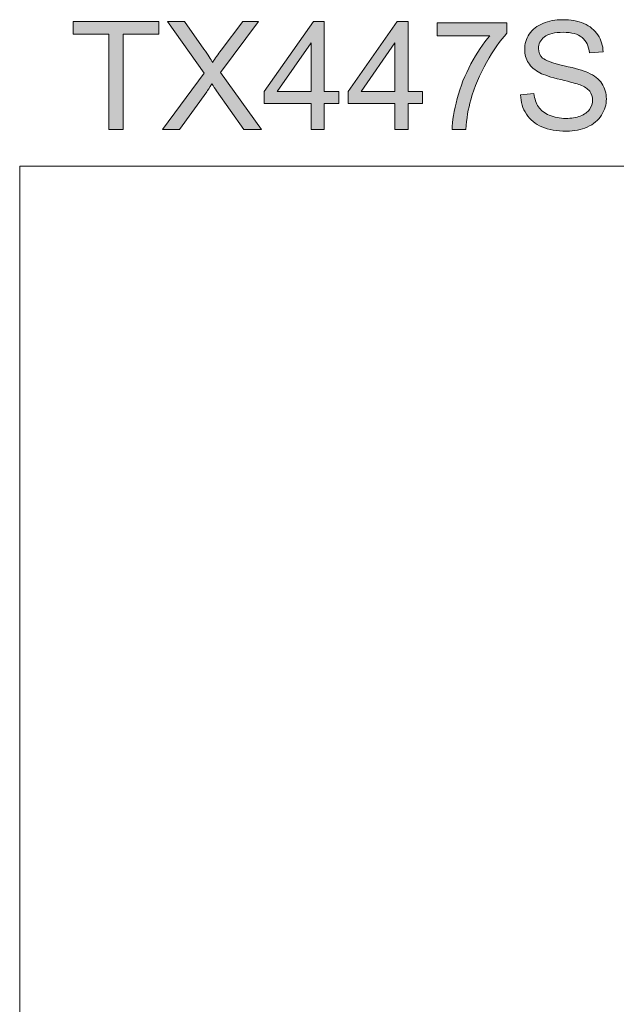
# Model space of a CAD drawing. Units: inches. Extents: x 5 to 63, y 5 to 46.9.
# Drawn here: x 5 to 16.7, y 27.7 to 46.9 of the extents above; entities that cross this region are included whole.
import ezdxf

# ---------------------------------------------------------------- set-up
doc = ezdxf.new("R2010")
doc.units = ezdxf.units.IN
doc.header["$MEASUREMENT"] = 0
doc.layers.add('BIDANG', color=7, linetype='Continuous', lineweight=13)
doc.layers.add('UKUR', color=7, linetype='Continuous', lineweight=13)

msp = doc.modelspace()

# ---------------------------------------------------------------- hatches: boundary and pattern name
at = {"layer": 'UKUR'}
h = msp.add_hatch(color=256, dxfattribs=at)
h.dxf.hatch_style = 2
h.paths.add_polyline_path([(6.783, 44.737), (6.783, 46.594), (6.09, 46.594), (6.09, 46.842), (7.759, 46.842), (7.759, 46.594), (7.062, 46.594), (7.062, 44.737)])
h = msp.add_hatch(color=256, dxfattribs=at)
h.dxf.hatch_style = 2
edge = h.paths.add_edge_path()
edge.add_spline(control_points=[(7.83, 44.737), (7.83, 44.737), (8.645, 45.834), (8.645, 45.834), (8.645, 45.834), (7.927, 46.842), (7.927, 46.842), (7.927, 46.842), (8.258, 46.842), (8.258, 46.842), (8.258, 46.842), (8.64, 46.302), (8.64, 46.302), (8.72, 46.19), (8.776, 46.104), (8.81, 46.043), (8.857, 46.12), (8.912, 46.2), (8.976, 46.283), (8.976, 46.283), (9.4, 46.842), (9.4, 46.842), (9.4, 46.842), (9.703, 46.842), (9.703, 46.842), (9.703, 46.842), (8.963, 45.85), (8.963, 45.85), (8.963, 45.85), (9.76, 44.737), (9.76, 44.737), (9.76, 44.737), (9.416, 44.737), (9.416, 44.737), (9.416, 44.737), (8.886, 45.488), (8.886, 45.488), (8.856, 45.531), (8.826, 45.578), (8.794, 45.629), (8.747, 45.552), (8.714, 45.499), (8.694, 45.47), (8.694, 45.47), (8.165, 44.737), (8.165, 44.737), (8.165, 44.737), (7.83, 44.737), (7.83, 44.737)], knot_values=[0, 0, 0, 0, 1, 1, 1, 2, 2, 2, 3, 3, 3, 4, 4, 4, 5, 5, 5, 6, 6, 6, 7, 7, 7, 8, 8, 8, 9, 9, 9, 10, 10, 10, 11, 11, 11, 12, 12, 12, 13, 13, 13, 14, 14, 14, 15, 15, 15, 16, 16, 16, 16], degree=3, periodic=0)
h = msp.add_hatch(color=256, dxfattribs=at)
h.dxf.hatch_style = 2
h.paths.add_polyline_path([(10.73, 44.737), (10.73, 45.241), (9.816, 45.241), (9.816, 45.478), (10.777, 46.842), (10.988, 46.842), (10.988, 45.478), (11.273, 45.478), (11.273, 45.241), (10.988, 45.241), (10.988, 44.737)])
h.paths.add_polyline_path([(10.73, 45.478), (10.73, 46.427), (10.071, 45.478)])
h = msp.add_hatch(color=256, dxfattribs=at)
h.dxf.hatch_style = 2
h.paths.add_polyline_path([(12.365, 44.737), (12.365, 45.241), (11.452, 45.241), (11.452, 45.478), (12.413, 46.842), (12.624, 46.842), (12.624, 45.478), (12.908, 45.478), (12.908, 45.241), (12.624, 45.241), (12.624, 44.737)])
h.paths.add_polyline_path([(12.365, 45.478), (12.365, 46.427), (11.706, 45.478)])
h = msp.add_hatch(color=256, dxfattribs=at)
h.dxf.hatch_style = 2
edge = h.paths.add_edge_path()
edge.add_spline(control_points=[(13.19, 46.566), (13.19, 46.566), (13.19, 46.815), (13.19, 46.815), (13.19, 46.815), (14.553, 46.815), (14.553, 46.815), (14.553, 46.815), (14.553, 46.614), (14.553, 46.614), (14.419, 46.471), (14.286, 46.281), (14.154, 46.045), (14.023, 45.808), (13.921, 45.565), (13.849, 45.315), (13.797, 45.139), (13.764, 44.946), (13.75, 44.737), (13.75, 44.737), (13.484, 44.737), (13.484, 44.737), (13.487, 44.902), (13.52, 45.103), (13.582, 45.337), (13.644, 45.571), (13.733, 45.798), (13.85, 46.015), (13.966, 46.233), (14.09, 46.417), (14.221, 46.566), (14.221, 46.566), (13.19, 46.566), (13.19, 46.566)], knot_values=[0, 0, 0, 0, 1, 1, 1, 2, 2, 2, 3, 3, 3, 4, 4, 4, 5, 5, 5, 6, 6, 6, 7, 7, 7, 8, 8, 8, 9, 9, 9, 10, 10, 10, 11, 11, 11, 11], degree=3, periodic=0)
h = msp.add_hatch(color=256, dxfattribs=at)
h.dxf.hatch_style = 2
edge = h.paths.add_edge_path()
edge.add_spline(control_points=[(14.818, 45.413), (14.818, 45.413), (15.081, 45.436), (15.081, 45.436), (15.094, 45.331), (15.123, 45.244), (15.168, 45.177), (15.214, 45.109), (15.284, 45.055), (15.38, 45.013), (15.476, 44.972), (15.583, 44.951), (15.703, 44.951), (15.809, 44.951), (15.903, 44.966), (15.985, 44.998), (16.066, 45.029), (16.126, 45.073), (16.166, 45.128), (16.206, 45.183), (16.226, 45.243), (16.226, 45.308), (16.226, 45.374), (16.207, 45.432), (16.168, 45.481), (16.13, 45.531), (16.067, 45.572), (15.979, 45.605), (15.922, 45.628), (15.797, 45.662), (15.604, 45.708), (15.411, 45.755), (15.275, 45.798), (15.198, 45.839), (15.097, 45.892), (15.022, 45.958), (14.973, 46.035), (14.923, 46.114), (14.899, 46.201), (14.899, 46.298), (14.899, 46.404), (14.929, 46.503), (14.989, 46.596), (15.05, 46.688), (15.138, 46.758), (15.254, 46.806), (15.369, 46.854), (15.498, 46.878), (15.64, 46.878), (15.796, 46.878), (15.934, 46.853), (16.053, 46.803), (16.172, 46.752), (16.264, 46.678), (16.328, 46.58), (16.392, 46.483), (16.426, 46.372), (16.431, 46.249), (16.431, 46.249), (16.164, 46.229), (16.164, 46.229), (16.15, 46.362), (16.101, 46.462), (16.018, 46.53), (15.935, 46.598), (15.813, 46.632), (15.651, 46.632), (15.483, 46.632), (15.36, 46.601), (15.283, 46.54), (15.206, 46.478), (15.167, 46.403), (15.167, 46.316), (15.167, 46.241), (15.195, 46.178), (15.249, 46.13), (15.303, 46.081), (15.443, 46.031), (15.669, 45.98), (15.896, 45.928), (16.051, 45.884), (16.135, 45.845), (16.258, 45.789), (16.348, 45.717), (16.407, 45.631), (16.465, 45.544), (16.494, 45.444), (16.494, 45.331), (16.494, 45.219), (16.462, 45.114), (16.398, 45.015), (16.334, 44.915), (16.242, 44.838), (16.122, 44.783), (16.001, 44.728), (15.866, 44.701), (15.716, 44.701), (15.525, 44.701), (15.366, 44.728), (15.237, 44.784), (15.108, 44.84), (15.007, 44.923), (14.934, 45.035), (14.861, 45.146), (14.822, 45.272), (14.818, 45.413)], knot_values=[0, 0, 0, 0, 1, 1, 1, 2, 2, 2, 3, 3, 3, 4, 4, 4, 5, 5, 5, 6, 6, 6, 7, 7, 7, 8, 8, 8, 9, 9, 9, 10, 10, 10, 11, 11, 11, 12, 12, 12, 13, 13, 13, 14, 14, 14, 15, 15, 15, 16, 16, 16, 17, 17, 17, 18, 18, 18, 19, 19, 19, 20, 20, 20, 21, 21, 21, 22, 22, 22, 23, 23, 23, 24, 24, 24, 25, 25, 25, 26, 26, 26, 27, 27, 27, 28, 28, 28, 29, 29, 29, 30, 30, 30, 31, 31, 31, 32, 32, 32, 33, 33, 33, 34, 34, 34, 35, 35, 35, 35], degree=3, periodic=0)

# ---------------------------------------------------------------- linework, layer by layer
at = {"layer": 'BIDANG'}
for q in [(63.043, 44.017), (5.043, 5.017)]:
    msp.add_line((5.043, 44.017), q, dxfattribs=at)
at = {"layer": 'UKUR'}
for p, q in [((6.09, 46.594), (6.09, 46.842)), ((6.09, 46.842), (7.759, 46.842)), ((7.759, 46.842), (7.759, 46.594)), ((9.816, 45.478), (10.777, 46.842)), ((10.777, 46.842), (10.988, 46.842)), ((10.988, 46.842), (10.988, 45.478)), ((11.452, 45.478), (12.413, 46.842)), ((12.413, 46.842), (12.624, 46.842)), ((12.624, 46.842), (12.624, 45.478)), ((6.783, 46.594), (6.09, 46.594)), ((6.783, 44.737), (6.783, 46.594)), ((7.759, 46.594), (7.062, 46.594)), ((7.062, 46.594), (7.062, 44.737)), ((10.73, 46.427), (10.071, 45.478)), ((10.73, 45.478), (10.73, 46.427)), ((12.365, 46.427), (11.706, 45.478)), ((12.365, 45.478), (12.365, 46.427)), ((9.816, 45.241), (9.816, 45.478)), ((10.071, 45.478), (10.73, 45.478)), ((10.988, 45.478), (11.273, 45.478)), ((11.273, 45.478), (11.273, 45.241)), ((11.452, 45.241), (11.452, 45.478)), ((11.706, 45.478), (12.365, 45.478)), ((12.624, 45.478), (12.908, 45.478)), ((12.908, 45.478), (12.908, 45.241)), ((10.73, 45.241), (9.816, 45.241)), ((10.73, 44.737), (10.73, 45.241)), ((11.273, 45.241), (10.988, 45.241)), ((10.988, 45.241), (10.988, 44.737)), ((12.365, 45.241), (11.452, 45.241)), ((12.365, 44.737), (12.365, 45.241)), ((12.908, 45.241), (12.624, 45.241)), ((12.624, 45.241), (12.624, 44.737)), ((7.062, 44.737), (6.783, 44.737)), ((10.988, 44.737), (10.73, 44.737)), ((12.624, 44.737), (12.365, 44.737))]:
    msp.add_line(p, q, dxfattribs=at)
for points in [[(8.645, 45.834), (8.645, 45.834), (7.927, 46.842), (7.927, 46.842)], [(7.927, 46.842), (7.927, 46.842), (8.258, 46.842), (8.258, 46.842)], [(8.258, 46.842), (8.258, 46.842), (8.64, 46.302), (8.64, 46.302)], [(9.703, 46.842), (9.703, 46.842), (8.963, 45.85), (8.963, 45.85)], [(8.976, 46.283), (8.976, 46.283), (9.4, 46.842), (9.4, 46.842)], [(9.4, 46.842), (9.4, 46.842), (9.703, 46.842), (9.703, 46.842)], [(13.19, 46.566), (13.19, 46.566), (13.19, 46.815), (13.19, 46.815)], [(13.19, 46.815), (13.19, 46.815), (14.553, 46.815), (14.553, 46.815)], [(14.553, 46.815), (14.553, 46.815), (14.553, 46.614), (14.553, 46.614)], [(16.053, 46.803), (16.172, 46.752), (16.264, 46.678), (16.328, 46.58)], [(14.221, 46.566), (14.221, 46.566), (13.19, 46.566), (13.19, 46.566)], [(13.85, 46.015), (13.966, 46.233), (14.09, 46.417), (14.221, 46.566)], [(14.553, 46.614), (14.419, 46.471), (14.286, 46.281), (14.154, 46.045)], [(16.164, 46.229), (16.15, 46.362), (16.101, 46.462), (16.018, 46.53)], [(16.328, 46.58), (16.392, 46.483), (16.426, 46.372), (16.431, 46.249)], [(8.64, 46.302), (8.72, 46.19), (8.776, 46.104), (8.81, 46.043)], [(8.81, 46.043), (8.857, 46.12), (8.912, 46.2), (8.976, 46.283)], [(15.249, 46.13), (15.303, 46.081), (15.443, 46.031), (15.669, 45.98)], [(16.431, 46.249), (16.431, 46.249), (16.164, 46.229), (16.164, 46.229)], [(13.582, 45.337), (13.644, 45.571), (13.733, 45.798), (13.85, 46.015)], [(14.154, 46.045), (14.023, 45.808), (13.921, 45.565), (13.849, 45.315)], [(15.198, 45.839), (15.097, 45.892), (15.022, 45.958), (14.973, 46.035)], [(15.669, 45.98), (15.896, 45.928), (16.051, 45.884), (16.135, 45.845)], [(7.83, 44.737), (7.83, 44.737), (8.645, 45.834), (8.645, 45.834)], [(8.963, 45.85), (8.963, 45.85), (9.76, 44.737), (9.76, 44.737)], [(15.604, 45.708), (15.411, 45.755), (15.275, 45.798), (15.198, 45.839)], [(16.135, 45.845), (16.258, 45.789), (16.348, 45.717), (16.407, 45.631)], [(8.794, 45.629), (8.747, 45.552), (8.714, 45.499), (8.694, 45.47)], [(8.886, 45.488), (8.856, 45.531), (8.826, 45.578), (8.794, 45.629)], [(15.979, 45.605), (15.922, 45.628), (15.797, 45.662), (15.604, 45.708)], [(16.168, 45.481), (16.13, 45.531), (16.067, 45.572), (15.979, 45.605)], [(8.694, 45.47), (8.694, 45.47), (8.165, 44.737), (8.165, 44.737)], [(9.416, 44.737), (9.416, 44.737), (8.886, 45.488), (8.886, 45.488)], [(14.818, 45.413), (14.818, 45.413), (15.081, 45.436), (15.081, 45.436)], [(13.484, 44.737), (13.487, 44.902), (13.52, 45.103), (13.582, 45.337)], [(13.849, 45.315), (13.797, 45.139), (13.764, 44.946), (13.75, 44.737)], [(15.985, 44.998), (16.066, 45.029), (16.126, 45.073), (16.166, 45.128)], [(16.398, 45.015), (16.334, 44.915), (16.242, 44.838), (16.122, 44.783)], [(8.165, 44.737), (8.165, 44.737), (7.83, 44.737), (7.83, 44.737)], [(9.76, 44.737), (9.76, 44.737), (9.416, 44.737), (9.416, 44.737)], [(13.75, 44.737), (13.75, 44.737), (13.484, 44.737), (13.484, 44.737)]]:
    msp.add_open_spline(points, degree=3, dxfattribs=at)
for points, knots in [([(14.973, 46.035), (14.923, 46.114), (14.899, 46.201), (14.899, 46.298), (14.899, 46.404), (14.929, 46.503), (14.989, 46.596), (15.05, 46.688), (15.138, 46.758), (15.254, 46.806)], [12, 12, 12, 12, 13, 13, 13, 14, 14, 14, 15, 15, 15, 15]), ([(15.254, 46.806), (15.369, 46.854), (15.498, 46.878), (15.64, 46.878), (15.796, 46.878), (15.934, 46.853), (16.053, 46.803)], [15, 15, 15, 15, 16, 16, 16, 17, 17, 17, 17]), ([(15.283, 46.54), (15.206, 46.478), (15.167, 46.403), (15.167, 46.316), (15.167, 46.241), (15.195, 46.178), (15.249, 46.13)], [23, 23, 23, 23, 24, 24, 24, 25, 25, 25, 25]), ([(16.018, 46.53), (15.935, 46.598), (15.813, 46.632), (15.651, 46.632), (15.483, 46.632), (15.36, 46.601), (15.283, 46.54)], [21, 21, 21, 21, 22, 22, 22, 23, 23, 23, 23]), ([(16.407, 45.631), (16.465, 45.544), (16.494, 45.444), (16.494, 45.331), (16.494, 45.219), (16.462, 45.114), (16.398, 45.015)], [28, 28, 28, 28, 29, 29, 29, 30, 30, 30, 30]), ([(15.237, 44.784), (15.108, 44.84), (15.007, 44.923), (14.934, 45.035), (14.861, 45.146), (14.822, 45.272), (14.818, 45.413)], [33, 33, 33, 33, 34, 34, 34, 35, 35, 35, 35]), ([(15.081, 45.436), (15.094, 45.331), (15.123, 45.244), (15.168, 45.177), (15.214, 45.109), (15.284, 45.055), (15.38, 45.013)], [1, 1, 1, 1, 2, 2, 2, 3, 3, 3, 3]), ([(16.166, 45.128), (16.206, 45.183), (16.226, 45.243), (16.226, 45.308), (16.226, 45.374), (16.207, 45.432), (16.168, 45.481)], [6, 6, 6, 6, 7, 7, 7, 8, 8, 8, 8]), ([(15.38, 45.013), (15.476, 44.972), (15.583, 44.951), (15.703, 44.951), (15.809, 44.951), (15.903, 44.966), (15.985, 44.998)], [3, 3, 3, 3, 4, 4, 4, 5, 5, 5, 5]), ([(16.122, 44.783), (16.001, 44.728), (15.866, 44.701), (15.716, 44.701), (15.525, 44.701), (15.366, 44.728), (15.237, 44.784)], [31, 31, 31, 31, 32, 32, 32, 33, 33, 33, 33])]:
    msp.add_open_spline(points, degree=3, knots=knots, dxfattribs=at)

doc.saveas('drawing.dxf')
